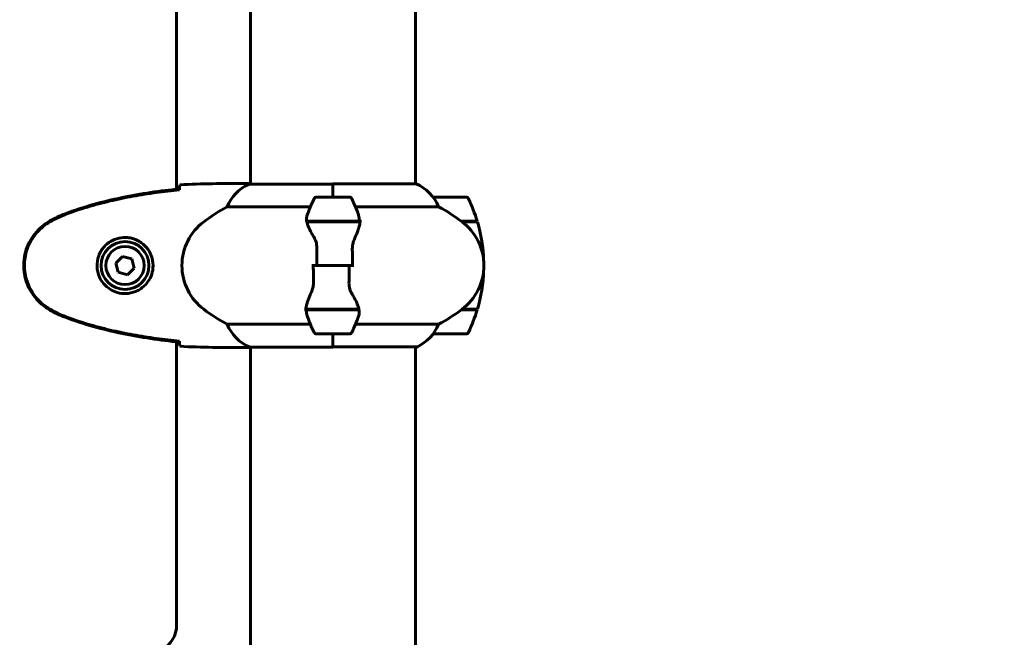
# Model space of a CAD drawing. Units: millimetres. Extents: x 10900 to 24676, y 296 to 21457.
# Drawn here: x 19915 to 20275, y 18856 to 19082 of the extents above; entities that cross this region are included whole.
import ezdxf

# ---------------------------------------------------------------- set-up
doc = ezdxf.new("R2010")
doc.units = ezdxf.units.MM
doc.header["$LTSCALE"] = 90
doc.layers.add('Widoczne (ISO)', color=7, linetype='Continuous', lineweight=60)
doc.layers.add('Wymiar (ISO)', color=116, linetype='Continuous', lineweight=18)
doc.styles.add('Tekst etykiety (ISO)', font='tahoma.ttf')
doc.dimstyles.new('Domyślne (ISO)', dxfattribs={"dimscale": 90, "dimtxt": 3.5, "dimasz": 2.5, "dimexe": 3.175, "dimexo": 0, "dimgap": 0.762, "dimtad": 1, "dimtoh": 1, "dimdec": 0, "dimrnd": 1e-08, "dimzin": 0, "dimtxsty": 'Tekst etykiety (ISO)', "dimcen": 0.09, "dimdle": 10, "dimclrd": 256, "dimclre": 256, "dimclrt": 256, "dimadec": 0, "dimazin": 0, "dimtfac": 0.714286, "dimtdec": 0, "dimtmove": 0, "dimatfit": 3, "dimfxl": 0, "dimtolj": 1, "dimtzin": 0, "dimlwd": 50, "dimlwe": 50, "dimarcsym": 0})

# ---------------------------------------------------------------- blocks, each defined once
blk = doc.blocks.new('*D4')
at = {"layer": 'Defpoints', "color": 0}
for p in [(19529.15, 21457.24), (22013.45, 17532.24), (23570.95, 17532.24)]:
    blk.add_point(p, dxfattribs=at)
at = {"layer": 'Wymiar (ISO)', "lineweight": 50}
for p, q in [((19529.15, 21457.24), (23856.7, 21457.24)), ((23570.95, 21232.24), (23570.95, 17757.24)), ((22013.45, 17532.24), (23856.7, 17532.24))]:
    blk.add_line(p, q, dxfattribs=at)
at = {"layer": 'Wymiar (ISO)'}
for points in [[(23533.45, 21232.24), (23608.45, 21232.24), (23570.95, 21457.24)], [(23533.45, 17757.24), (23608.45, 17757.24), (23570.95, 17532.24)]]:
    blk.add_solid(points, dxfattribs=at)
at = {"layer": 'Wymiar (ISO)', "lineweight": 50, "insert": (23174.26, 19494.74), "char_height": 315, "attachment_point": 2, "rotation": 90, "style": 'Tekst etykiety (ISO)'}
blk.add_mtext('\\A1;3925', dxfattribs=at)

msp = doc.modelspace()

# ---------------------------------------------------------------- linework, layer by layer
at = {"layer": 'Widoczne (ISO)'}
for p, q in [((19999, 19021.96), (19999, 19327.64)), ((20059.3, 19022.15), (20059.3, 19327.64)), ((19972, 19020.14), (19972, 19254.33)), ((19996.7, 19022.24), (19998.45, 19022.24)), ((20029.15, 19021.96), (19998.45, 19021.96)), ((20029.15, 19017.24), (20029.15, 19022.15)), ((20059.56, 19022.15), (20029.15, 19022.15)), ((20029.15, 19017.24), (20029.15, 19021.91)), ((20035.15, 19017.24), (20023.15, 19017.24)), ((20077.8, 19017.24), (20065.8, 19017.24)), ((19990.49, 19013.72), (20020.92, 19013.72)), ((20037.37, 19013.72), (20067.81, 19013.72)), ((20019.59, 19008.44), (20038.7, 19008.44)), ((20019.63, 19008.24), (20039.03, 19008.24)), ((20029.15, 19008.44), (20029.15, 19008.24)), ((20038.7, 19008.44), (20039.59, 19008.44)), ((20076.08, 19008.44), (20081.91, 19008.44)), ((20076.35, 19008.24), (20081.97, 19008.24)), ((19952.26, 18995.59), (19949.8, 18993.14)), ((19949.8, 18993.14), (19950.69, 18989.79)), ((19955.6, 18994.68), (19952.26, 18995.59)), ((19956.49, 18991.33), (19955.6, 18994.68)), ((19950.69, 18989.79), (19954.04, 18988.89)), ((19954.04, 18988.89), (19956.49, 18991.33)), ((20023.21, 18992.24), (20021.48, 18992.24)), ((20023.21, 18992.24), (20035.08, 18992.24)), ((20035.08, 18992.24), (20023.21, 18992.24)), ((20035.08, 18992.24), (20036.81, 18992.24)), ((20019.59, 18976.04), (20018.71, 18976.04)), ((20038.67, 18976.24), (20019.26, 18976.24)), ((20038.7, 18976.04), (20019.59, 18976.04)), ((20029.15, 18976.04), (20029.15, 18976.24)), ((20081.91, 18976.04), (20076.08, 18976.04)), ((20081.97, 18976.24), (20076.35, 18976.24)), ((20020.92, 18970.75), (19990.49, 18970.75)), ((20067.81, 18970.75), (20037.37, 18970.75)), ((19972, 18860.75), (19972, 18964.33)), ((20023.15, 18967.24), (20035.15, 18967.24)), ((20029.15, 18967.24), (20029.15, 18962.57)), ((20029.15, 18967.24), (20029.15, 18962.33)), ((20065.8, 18967.24), (20077.8, 18967.24)), ((19996.7, 18962.24), (19998.45, 18962.24)), ((19998.74, 18962.33), (20029.15, 18962.33)), ((19999, 18836.83), (19999, 18962.33)), ((20029.15, 18962.52), (20059.85, 18962.52)), ((20059.3, 18836.83), (20059.3, 18962.52)), ((20059.3, 18962.33), (20059.56, 18962.33))]:
    msp.add_line(p, q, dxfattribs=at)
for radius in [8.75, 7]:
    msp.add_circle((19953.15, 18992.24), radius, dxfattribs=at)
for centre, radius, start, end in [((20005.24, 19007.53), 16, 115.9828, 157.2158), ((19998.45, 19021.46), 0.5, 90, 115.9828), ((20053.06, 19007.53), 16, 22.7842, 66.0245), ((20072.76, 18992.24), 56.11, 154.1852, 160.7681), ((20023.15, 19016.24), 1, 90, 154.1852), ((20035.15, 19016.24), 1, 25.8148, 90), ((19985.53, 18992.24), 56.11, 19.2319, 25.8148), ((20065.8, 19016.24), 1, 90, 91.4176), ((20077.8, 19016.24), 1, 25.8148, 90), ((20028.18, 18992.24), 56.11, 16.7801, 25.8148), ((20023.95, 18952.24), 70, 118.5557, 126.8699), ((20034.35, 18952.24), 70, 53.1301, 61.4443), ((19993.95, 18992.24), 20, 126.8699, 233.1301), ((20064.35, 18992.24), 20, 306.8699, 53.1301), ((20028.18, 18992.24), 56.11, 1.7977, 16.567), ((20028.18, 18992.24), 56.11, 343.433, 358.2023), ((20023.95, 19032.24), 70, 233.1301, 241.4443), ((20034.35, 19032.24), 70, 298.5557, 306.8699), ((20028.18, 18992.24), 56.11, 334.1852, 343.2199), ((20072.76, 18992.24), 56.11, 199.2319, 205.8148), ((19985.53, 18992.24), 56.11, 334.1852, 340.7681), ((20005.24, 18976.95), 16, 202.7842, 246.0245), ((20053.06, 18976.95), 16, 295.9828, 337.2158), ((20023.15, 18968.24), 1, 205.8148, 270), ((20035.15, 18968.24), 1, 270, 334.1852), ((20065.8, 18968.24), 1, 268.5824, 270), ((20077.8, 18968.24), 1, 270, 334.1852), ((20053.06, 18976.95), 16, 293.9755, 295.9828), ((20059.85, 18963.02), 0.5, 270, 295.9828), ((19962, 18860.75), 10, 297.5875, 0)]:
    msp.add_arc(centre, radius, start, end, dxfattribs=at)
for points in [[(19996.7, 19022.24), (19989.21, 19022.24), (19981.24, 19022.16), (19973.15, 19021.77)], [(19973.15, 19021.77), (19981.24, 19022.16), (19989.21, 19022.24), (19996.7, 19022.24)], [(19973.05, 19019.9), (19973.06, 19020), (19973.06, 19020.1), (19973.06, 19020.19)], [(20019.63, 19008.24), (20019.45, 19009.08), (20019.5, 19009.92), (20019.78, 19010.72)], [(20032.39, 19008.44), (20032.43, 19008.37), (20032.47, 19008.31), (20032.51, 19008.24)], [(20023.21, 18992.24), (20023.21, 18994.38), (20023.23, 18996.52), (20023.27, 18998.64)], [(20035.08, 18992.24), (20035.08, 18990.1), (20035.06, 18987.96), (20035.02, 18985.83)], [(20025.91, 18976.04), (20025.87, 18976.1), (20025.83, 18976.17), (20025.78, 18976.24)], [(20038.67, 18976.24), (20038.84, 18975.4), (20038.8, 18974.56), (20038.52, 18973.75)], [(19973.06, 18964.28), (19973.06, 18964.38), (19973.06, 18964.48), (19973.05, 18964.58)], [(19973.15, 18962.7), (19981.24, 18962.32), (19989.21, 18962.24), (19996.7, 18962.24)], [(19996.7, 18962.24), (19989.21, 18962.24), (19981.24, 18962.32), (19973.15, 18962.7)]]:
    msp.add_open_spline(points, degree=3, dxfattribs=at)
for points, knots in [([(19999, 19022.16), (19998.75, 19022.21), (19998.57, 19022.24), (19998.45, 19022.24), (19998.45, 19022.24), (19998.45, 19022.24)], [2.936644, 2.936644, 2.936644, 2.936644, 3.1347187, 3.1347187, 3.136385, 3.136385, 3.136385, 3.136385]), ([(19999, 19022.09), (19998.98, 19022.09), (19998.96, 19022.1), (19998.87, 19022.13), (19998.81, 19022.15), (19998.72, 19022.18), (19998.68, 19022.19), (19998.62, 19022.21), (19998.61, 19022.22), (19998.56, 19022.23), (19998.55, 19022.24), (19998.45, 19022.24)], [9.2201552, 9.2201552, 9.2201552, 9.2201552, 9.259591, 9.259591, 9.3923584, 9.3923584, 9.5251257, 9.5251257, 9.5915094, 9.5915094, 9.6578931, 9.6578931, 9.6578931, 9.6578931]), ([(19973.05, 19020.25), (19966.02, 19019.53), (19958.97, 19018.51), (19944.96, 19015.61), (19937.95, 19013.68), (19931.2, 19011.13)], [0.03904, 0.03904, 0.03904, 0.03904, 2.160856, 2.160856, 4.32787, 4.32787, 4.32787, 4.32787]), ([(19973.05, 19019.93), (19970.23, 19019.64), (19967.4, 19019.3), (19961.74, 19018.52), (19958.92, 19018.08), (19953.29, 19017.05), (19950.48, 19016.48), (19944.91, 19015.17), (19942.15, 19014.44), (19936.67, 19012.81), (19933.96, 19011.9), (19931.28, 19010.9)], [5.523572, 5.523572, 5.523572, 5.523572, 6.373336, 6.373336, 7.223204, 7.223204, 8.073072, 8.073072, 8.92294, 8.92294, 9.772808, 9.772808, 9.772808, 9.772808]), ([(19973.05, 19019.93), (19973.05, 19020.01), (19973.05, 19020.09), (19973.05, 19020.19), (19973.05, 19020.22), (19973.05, 19020.25)], [0.017728, 0.017728, 0.017728, 0.017728, 0.1537298, 0.1537298, 0.2045095, 0.2045095, 0.2045095, 0.2045095]), ([(19973.06, 19020.19), (19973.07, 19020.43), (19973.08, 19020.64), (19973.11, 19021.24), (19973.13, 19021.55), (19973.15, 19021.77)], [9.0036319, 9.0036319, 9.0036319, 9.0036319, 9.2941564, 9.2941564, 9.8897117, 9.8897117, 9.8897117, 9.8897117]), ([(19931.2, 19011.13), (19930.24, 19010.78), (19929.29, 19010.37), (19927.47, 19009.51), (19926.58, 19009.04), (19925.71, 19008.54)], [0.0001517, 0.0001517, 0.0001517, 0.0001517, 0.3070421, 0.3070421, 0.6062661, 0.6062661, 0.6062661, 0.6062661]), ([(19925.71, 19008.54), (19923.56, 19007.3), (19921.67, 19005.69), (19918.59, 19001.79), (19917.45, 18999.56), (19916.14, 18994.85), (19915.96, 18992.43), (19916.53, 18987.66), (19917.28, 18985.36), (19919.33, 18981.68), (19920.43, 18980.23), (19922.92, 18977.78), (19924.26, 18976.77), (19925.71, 18975.93)], [0.03914, 0.03914, 0.03914, 0.03914, 0.785446, 0.785446, 1.53395, 1.53395, 2.25925, 2.25925, 2.981422, 2.981422, 3.528263, 3.528263, 4.033004, 4.033004, 4.033004, 4.033004]), ([(19925.85, 19008.3), (19924.91, 19007.76), (19924, 19007.14), (19922.36, 19005.79), (19921.61, 19005.07), (19920.27, 19003.54), (19919.67, 19002.73), (19918.62, 19001.04), (19918.16, 19000.16), (19917.4, 18998.36), (19917.1, 18997.44), (19916.64, 18995.54), (19916.49, 18994.58), (19916.35, 18992.65), (19916.35, 18991.69), (19916.51, 18989.78), (19916.67, 18988.81), (19917.13, 18986.93), (19917.44, 18986.01), (19918.2, 18984.23), (19918.65, 18983.37), (19919.7, 18981.71), (19920.29, 18980.91), (19921.6, 18979.42), (19922.32, 18978.73), (19923.96, 18977.37), (19924.88, 18976.73), (19925.85, 18976.17)], [0, 0, 0, 0, 0.309737, 0.309737, 0.601073, 0.601073, 0.885288, 0.885288, 1.162586, 1.162586, 1.437627, 1.437627, 1.709863, 1.709863, 1.980965, 1.980965, 2.253779, 2.253779, 2.525671, 2.525671, 2.801201, 2.801201, 3.078831, 3.078831, 3.362527, 3.362527, 3.680704, 3.680704, 3.680704, 3.680704]), ([(19931.28, 19010.9), (19930.9, 19010.76), (19930.53, 19010.61), (19929.78, 19010.3), (19929.42, 19010.14), (19928.69, 19009.8), (19928.32, 19009.62), (19927.61, 19009.26), (19927.25, 19009.08), (19926.55, 19008.7), (19926.2, 19008.5), (19925.85, 19008.3)], [0, 0, 0, 0, 0.1171077, 0.1171077, 0.2342154, 0.2342154, 0.351323, 0.351323, 0.4684307, 0.4684307, 0.5855384, 0.5855384, 0.5855384, 0.5855384]), ([(20022.14, 19002.67), (20021.83, 19003.18), (20021.53, 19003.69), (20020.43, 19005.75), (20019.87, 19007.11), (20019.63, 19008.24)], [0.5724832, 0.5724832, 0.5724832, 0.5724832, 0.6422282, 0.6422282, 0.8608733, 0.8608733, 0.8608733, 0.8608733]), ([(20039.01, 19007.9), (20038.97, 19007.58), (20038.91, 19007.24), (20038.74, 19006.53), (20038.63, 19006.15), (20038.39, 19005.37), (20038.25, 19004.97), (20037.93, 19004.14), (20037.76, 19003.71), (20037.4, 19002.83), (20037.21, 19002.38), (20037.01, 19001.91)], [0, 0, 0, 0, 0.1751235, 0.1751235, 0.3502469, 0.3502469, 0.5253704, 0.5253704, 0.7004938, 0.7004938, 0.8756173, 0.8756173, 0.8756173, 0.8756173]), ([(20038.52, 19010.72), (20038.52, 19010.7), (20038.53, 19010.68), (20038.78, 19009.94), (20038.83, 19009.19), (20038.7, 19008.44)], [-1.9447116, -1.9447116, -1.9447116, -1.9447116, -1.9339859, -1.9339859, -1.5446895, -1.5446895, -1.5446895, -1.5446895]), ([(20039.01, 19007.9), (20039.01, 19007.93), (20039.02, 19007.97), (20039.02, 19008.04), (20039.03, 19008.08), (20039.03, 19008.15), (20039.03, 19008.19), (20039.04, 19008.26), (20039.04, 19008.29), (20039.04, 19008.37), (20039.04, 19008.4), (20039.04, 19008.44)], [0, 0, 0, 0, 0.0206159, 0.0206159, 0.0412319, 0.0412319, 0.0618478, 0.0618478, 0.0824637, 0.0824637, 0.1030796, 0.1030796, 0.1030796, 0.1030796]), ([(19953.52, 19002.48), (19954.2, 19002.46), (19954.87, 19002.36), (19956.54, 19001.97), (19957.49, 19001.58), (19958.87, 19000.76), (19959.34, 19000.43), (19960.65, 18999.31), (19961.42, 18998.42), (19962.45, 18996.62), (19962.8, 18995.81), (19963.35, 18993.79), (19963.47, 18992.55), (19963.27, 18990.3), (19963.02, 18989.31), (19962.25, 18987.4), (19961.71, 18986.52), (19960.43, 18984.95), (19959.68, 18984.28), (19958.39, 18983.41), (19957.89, 18983.13), (19956.84, 18982.66), (19956.3, 18982.47), (19955.1, 18982.15), (19954.42, 18982.04), (19952.59, 18981.94), (19951.41, 18982.06), (19949.42, 18982.65), (19948.63, 18983), (19946.91, 18984.03), (19946.03, 18984.77), (19944.69, 18986.37), (19944.18, 18987.18), (19943.26, 18989.24), (19942.95, 18990.57), (19942.86, 18993.21), (19943.08, 18994.57), (19944.01, 18997.07), (19944.74, 18998.26), (19946.68, 19000.33), (19947.95, 19001.19), (19950.39, 19002.18), (19951.52, 19002.42), (19952.91, 19002.49), (19953.22, 19002.49), (19953.52, 19002.48)], [-6.909916, -6.909916, -6.909916, -6.909916, -6.678187, -6.678187, -6.307421, -6.307421, -6.099272, -6.099272, -5.691755, -5.691755, -5.410793, -5.410793, -5.04443, -5.04443, -4.733913, -4.733913, -4.389128, -4.389128, -4.031248, -4.031248, -3.824879, -3.824879, -3.618512, -3.618512, -3.383004, -3.383004, -3.001582, -3.001582, -2.738223, -2.738223, -2.395647, -2.395647, -2.112934, -2.112934, -1.715272, -1.715272, -1.315068, -1.315068, -0.909692, -0.909692, -0.460238, -0.460238, -0.101058, -0.101058, 0, 0, 0, 0]), ([(20022.14, 19002.67), (20022.46, 19002.12), (20022.76, 19001.51), (20023.18, 19000.15), (20023.29, 18999.42), (20023.27, 18998.64)], [0, 0, 0, 0, 0.2223532, 0.2223532, 0.4551306, 0.4551306, 0.4551306, 0.4551306]), ([(20037.01, 19001.91), (20036.91, 19001.68), (20036.81, 19001.44), (20036.64, 19000.93), (20036.57, 19000.67), (20036.44, 19000.14), (20036.39, 18999.86), (20036.3, 18999.3), (20036.27, 18999.02), (20036.24, 18998.44), (20036.24, 18998.15), (20036.24, 18997.86)], [0, 0, 0, 0, 0.0831461, 0.0831461, 0.1662923, 0.1662923, 0.2494384, 0.2494384, 0.3325845, 0.3325845, 0.4157306, 0.4157306, 0.4157306, 0.4157306]), ([(20036.24, 18997.86), (20036.25, 18997.49), (20036.26, 18997.12), (20036.28, 18996.37), (20036.28, 18995.99), (20036.29, 18995.25), (20036.3, 18994.87), (20036.31, 18994.12), (20036.31, 18993.74), (20036.31, 18992.99), (20036.31, 18992.61), (20036.31, 18992.24)], [-1.2620829, -1.2620829, -1.2620829, -1.2620829, -1.1493558, -1.1493558, -1.0366287, -1.0366287, -0.9239015, -0.9239015, -0.8111744, -0.8111744, -0.6984473, -0.6984473, -0.6984473, -0.6984473]), ([(20022.05, 18986.61), (20022.04, 18986.99), (20022.03, 18987.36), (20022.02, 18988.11), (20022.01, 18988.48), (20022, 18989.23), (20022, 18989.61), (20021.99, 18990.36), (20021.99, 18990.73), (20021.98, 18991.49), (20021.98, 18991.86), (20021.98, 18992.24)], [-1.2620829, -1.2620829, -1.2620829, -1.2620829, -1.1493558, -1.1493558, -1.0366287, -1.0366287, -0.9239015, -0.9239015, -0.8111744, -0.8111744, -0.6984473, -0.6984473, -0.6984473, -0.6984473]), ([(20021.29, 18982.56), (20021.39, 18982.79), (20021.48, 18983.04), (20021.65, 18983.54), (20021.73, 18983.8), (20021.86, 18984.34), (20021.91, 18984.61), (20021.99, 18985.17), (20022.02, 18985.46), (20022.05, 18986.03), (20022.06, 18986.32), (20022.05, 18986.61)], [0, 0, 0, 0, 0.0831461, 0.0831461, 0.1662923, 0.1662923, 0.2494384, 0.2494384, 0.3325845, 0.3325845, 0.4157306, 0.4157306, 0.4157306, 0.4157306]), ([(20019.29, 18976.58), (20019.32, 18976.9), (20019.39, 18977.24), (20019.55, 18977.95), (20019.66, 18978.32), (20019.91, 18979.1), (20020.05, 18979.51), (20020.36, 18980.34), (20020.53, 18980.77), (20020.9, 18981.65), (20021.09, 18982.1), (20021.29, 18982.56)], [0, 0, 0, 0, 0.1751235, 0.1751235, 0.3502469, 0.3502469, 0.5253704, 0.5253704, 0.7004938, 0.7004938, 0.8756173, 0.8756173, 0.8756173, 0.8756173]), ([(20036.16, 18981.81), (20035.83, 18982.35), (20035.54, 18982.96), (20035.11, 18984.33), (20035.01, 18985.06), (20035.02, 18985.83)], [0, 0, 0, 0, 0.2223532, 0.2223532, 0.4551306, 0.4551306, 0.4551306, 0.4551306]), ([(20036.16, 18981.81), (20036.47, 18981.29), (20036.76, 18980.78), (20037.87, 18978.73), (20038.43, 18977.37), (20038.67, 18976.24)], [0.5724832, 0.5724832, 0.5724832, 0.5724832, 0.6422282, 0.6422282, 0.8608733, 0.8608733, 0.8608733, 0.8608733]), ([(19925.71, 18975.93), (19926.58, 18975.44), (19927.47, 18974.97), (19929.29, 18974.1), (19930.24, 18973.7), (19931.2, 18973.34)], [0.0059124, 0.0059124, 0.0059124, 0.0059124, 0.3050797, 0.3050797, 0.6119118, 0.6119118, 0.6119118, 0.6119118]), ([(19925.85, 18976.17), (19926.2, 18975.97), (19926.55, 18975.78), (19927.25, 18975.4), (19927.61, 18975.21), (19928.32, 18974.85), (19928.69, 18974.68), (19929.42, 18974.34), (19929.78, 18974.18), (19930.53, 18973.87), (19930.9, 18973.72), (19931.28, 18973.57)], [0, 0, 0, 0, 0.1171077, 0.1171077, 0.2342154, 0.2342154, 0.351323, 0.351323, 0.4684307, 0.4684307, 0.5855384, 0.5855384, 0.5855384, 0.5855384]), ([(20019.29, 18976.58), (20019.28, 18976.54), (20019.28, 18976.51), (20019.27, 18976.44), (20019.27, 18976.4), (20019.26, 18976.33), (20019.26, 18976.29), (20019.26, 18976.22), (20019.26, 18976.18), (20019.26, 18976.11), (20019.26, 18976.07), (20019.26, 18976.04)], [0, 0, 0, 0, 0.0206159, 0.0206159, 0.0412319, 0.0412319, 0.0618478, 0.0618478, 0.0824637, 0.0824637, 0.1030796, 0.1030796, 0.1030796, 0.1030796]), ([(20019.78, 18973.75), (20019.77, 18973.77), (20019.77, 18973.79), (20019.52, 18974.53), (20019.46, 18975.29), (20019.59, 18976.04)], [-1.9447116, -1.9447116, -1.9447116, -1.9447116, -1.9339859, -1.9339859, -1.5446895, -1.5446895, -1.5446895, -1.5446895]), ([(19931.2, 18973.34), (19937.95, 18970.8), (19944.96, 18968.87), (19958.97, 18965.96), (19966.02, 18964.95), (19973.05, 18964.22)], [0.000151, 0.000151, 0.000151, 0.000151, 2.167015, 2.167015, 4.288732, 4.288732, 4.288732, 4.288732]), ([(19931.28, 18973.57), (19933.96, 18972.57), (19936.67, 18971.67), (19942.15, 18970.04), (19944.91, 18969.31), (19950.48, 18968), (19953.29, 18967.42), (19958.92, 18966.4), (19961.74, 18965.95), (19967.4, 18965.17), (19970.23, 18964.84), (19973.05, 18964.55)], [0, 0, 0, 0, 0.849868, 0.849868, 1.699736, 1.699736, 2.549604, 2.549604, 3.399472, 3.399472, 4.249236, 4.249236, 4.249236, 4.249236]), ([(19973.05, 18964.22), (19973.05, 18964.25), (19973.05, 18964.28), (19973.05, 18964.39), (19973.05, 18964.47), (19973.05, 18964.55)], [0.1024049, 0.1024049, 0.1024049, 0.1024049, 0.1531841, 0.1531841, 0.2891864, 0.2891864, 0.2891864, 0.2891864]), ([(19973.15, 18962.7), (19973.13, 18962.93), (19973.11, 18963.24), (19973.08, 18963.83), (19973.07, 18964.05), (19973.06, 18964.28)], [34.7828406, 34.7828406, 34.7828406, 34.7828406, 35.3783959, 35.3783959, 35.6691337, 35.6691337, 35.6691337, 35.6691337]), ([(19999, 18962.32), (19998.75, 18962.27), (19998.57, 18962.24), (19998.45, 18962.24), (19998.45, 18962.24), (19998.45, 18962.24)], [2.936644, 2.936644, 2.936644, 2.936644, 3.1347187, 3.1347187, 3.136385, 3.136385, 3.136385, 3.136385])]:
    msp.add_open_spline(points, degree=3, knots=knots, dxfattribs=at)

# ---------------------------------------------------------------- dimensions: what is measured, and where the dimension line sits
at = {"layer": 'Wymiar (ISO)', "lineweight": 50}
dim = msp.add_linear_dim(base=(23570.95, 17532.24), p1=(19529.15, 21457.24), p2=(22013.45, 17532.24), angle=270, dimstyle='Domyślne (ISO)', override={"dimtoh": 0, "dimdec": 0, "dimtp": 0, "dimtm": 0, "dimtdec": 0, "dimtofl": 0, "dimatfit": 1}, dxfattribs=at)
dim.commit()
dim.dimension.update_dxf_attribs({"geometry": '*D4', "text_midpoint": (23570.95, 19494.74), "dimtype": 160})

doc.saveas('drawing.dxf')
